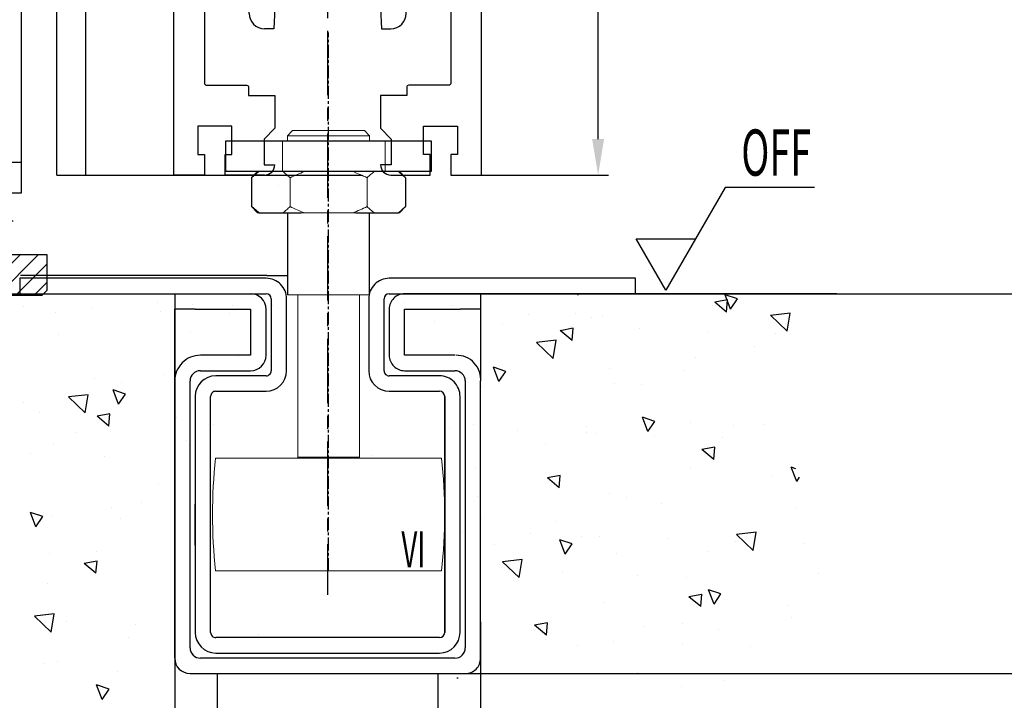
# Model space of a CAD drawing. Extents: x 0 to 1189, y 0 to 841.
# Drawn here: x 334 to 430, y 98 to 164 of the extents above; entities that cross this region are included whole.
import ezdxf
from ezdxf.enums import TextEntityAlignment as Align

# ---------------------------------------------------------------- set-up
doc = ezdxf.new("R2010")
doc.units = 0
doc.header["$MEASUREMENT"] = 0
doc.header["$PDMODE"] = 35
doc.header["$PDSIZE"] = 3
for name, pattern in [('CENTER', [2, 1.25, -0.25, 0.25, -0.25]), ('MITTE', [2, 1.25, -0.25, 0.25, -0.25]), ('PHANTOM', [29.5, 9.5, -1.5, 3, -1.5, 3, -1.5, 9.5])]:
    doc.linetypes.add(name, pattern=pattern)
doc.layers.get('0').update_dxf_attribs({"linetype": 'CONTINUOUS'})
doc.layers.get('DEFPOINTS').update_dxf_attribs({"linetype": 'CONTINUOUS'})
for name, color, linetype in [('02_BEMASSUNG', 4, 'CONTINUOUS'), ('03_MITTELLINIE', 1, 'MITTE'), ('05_SCHRAFFUR', 1, 'CONTINUOUS'), ('06_BESCHRIFTUNG', 2, 'CONTINUOUS'), ('07_BESCHRIFTUNG', 2, 'CONTINUOUS'), ('09_BAU', 7, 'CONTINUOUS'), ('325408_Horizontalprofil', 3, 'CONTINUOUS'), ('325411_Seitendichtung', 8, 'CONTINUOUS'), ('327430_', 5, 'CONTINUOUS')]:
    doc.layers.add(name, color=color, linetype=linetype)
doc.styles.get("Standard").update_dxf_attribs({"font": 'monotxt.shx'})
doc.dimstyles.new('DORMA', dxfattribs={"dimtxt": 4, "dimasz": 3.5, "dimexe": 1, "dimexo": 1, "dimgap": 1.5, "dimtad": 1, "dimzin": 9, "dimdsep": 46, "dimtxsty": 'Standard', "dimcen": 0.1, "dimclrd": 256, "dimclre": 256, "dimclrt": 256, "dimadec": 0, "dimazin": 0, "dimtp": 0.1, "dimtm": 0.1, "dimtfac": 1, "dimtofl": 0, "dimtmove": 0, "dimatfit": 3, "dimfxl": 0, "dimtolj": 1, "dimtzin": 0, "dimarcsym": 0})

# ---------------------------------------------------------------- blocks, each defined once
blk = doc.blocks.new('*D87')
at = {"layer": '02_BEMASSUNG', "lineweight": -2, "transparency": 16777216}
for p, q in [((378.9089223702135, 105.3548395274266), (378.9089223702135, 55.74185315528075)), ((349.1089136853072, 102.5122994043799), (349.1089136853072, 55.74185315528075)), ((352.6089136853072, 56.74185315528075), (375.4089223702135, 56.74185315528075))]:
    blk.add_line(p, q, dxfattribs=at)
at = {"layer": '02_BEMASSUNG', "transparency": 16777216}
for points in [[(352.6089136853072, 57.32518648861409), (352.6089136853072, 56.15851982194742), (349.1089136853072, 56.74185315528075)], [(375.4089223702135, 57.32518648861409), (375.4089223702135, 56.15851982194742), (378.9089223702135, 56.74185315528075)]]:
    blk.add_solid(points, dxfattribs=at)
at = {"layer": 'DEFPOINTS', "color": 0, "transparency": 16777216}
for p in [(378.9089223702135, 106.3548395274266), (349.1089136853072, 103.5122994043799), (378.9089223702135, 56.74185315528075)]:
    blk.add_point(p, dxfattribs=at)
at = {"layer": '02_BEMASSUNG', "transparency": 16777216, "insert": (369.3570474667599, 60.24185315528075), "char_height": 4, "attachment_point": 5}
blk.add_mtext('\\A1;30', dxfattribs=at)
blk = doc.blocks.new('*D88')
at = {"layer": '02_BEMASSUNG', "lineweight": -2, "transparency": 16777216}
for p, q in [((380.3487776969932, 137.3164661504039), (439.1046734495517, 137.3164661504039)), ((438.1046734495517, 133.8164661504039), (438.1046734495517, 103.8165252782115)), ((377.1781678341672, 100.3165252782115), (439.1046734495517, 100.3165252782115))]:
    blk.add_line(p, q, dxfattribs=at)
at = {"layer": '02_BEMASSUNG', "transparency": 16777216}
for points in [[(437.5213401162184, 133.8164661504039), (438.6880067828851, 133.8164661504039), (438.1046734495517, 137.3164661504039)], [(437.5213401162184, 103.8165252782115), (438.688006782885, 103.8165252782115), (438.1046734495517, 100.3165252782115)]]:
    blk.add_solid(points, dxfattribs=at)
at = {"layer": 'DEFPOINTS', "color": 0, "transparency": 16777216}
for p in [(379.3487776969932, 137.3164661504039), (376.1781678341672, 100.3165252782115), (438.1046734495517, 100.3165252782115)]:
    blk.add_point(p, dxfattribs=at)
at = {"layer": '02_BEMASSUNG', "transparency": 16777216, "insert": (434.6046734495517, 118.6930549826645), "char_height": 4, "attachment_point": 5, "rotation": 90}
blk.add_mtext('\\A1;37', dxfattribs=at)
blk = doc.blocks.new('325408_Horizontalprofil')
at = {"layer": '325408_Horizontalprofil'}
for p, q in [((6.145750000000021, 30), (7.768050000000017, 30)), ((7.768050000000017, 30), (8.400000000000034, 28.90542000000005)), ((10.60001, 28.90542000000005), (11.23196000000002, 30)), ((11.23196000000002, 30), (12.85425000000004, 30)), ((18.76803000000007, 30), (17.14574000000005, 30)), ((19.39998000000008, 28.90542000000005), (18.76803000000007, 30)), ((22.23194000000007, 30), (21.59999000000005, 28.90542000000005)), ((23.85424000000006, 30), (22.23194000000007, 30)), ((16.02784000000008, 27.50002000000001), (13.97215, 27.50002000000001)), ((8.500250000000051, 25.04045000000002), (8.50022000000007, 24.90000000000003)), ((10.49977000000007, 24.90000000000003), (10.49977000000007, 25.04037999999997)), ((19.50022000000001, 24.90000000000003), (19.50022000000001, 25.04037999999997)), ((21.49974000000003, 25.04045000000002), (21.49977000000001, 24.90000000000003)), ((8.800220000000024, 24.60000000000002), (10.19978000000003, 24.60000000000002)), ((21.19977000000006, 24.60000000000002), (19.80021000000005, 24.60000000000002)), ((7.150010000000009, 20.94999999999999), (5.979280000000017, 20.94999999999999)), ((7.350000000000023, 20.33852000000002), (7.350000000000023, 20.74999000000003)), ((7.350000000000023, 15.75), (7.350000000000023, 20.33852000000002)), ((11.14658000000003, 20.19657000000001), (9.850009999999997, 18.90000000000003)), ((18.85341000000005, 20.19657000000001), (20.14998000000008, 18.90000000000003)), ((22.64999000000006, 20.33852000000002), (22.64999000000006, 20.74999000000003)), ((22.64999000000006, 15.75), (22.64999000000006, 20.33852000000002)), ((22.84998000000007, 20.94999999999999), (24.02071000000007, 20.94999999999999)), ((9.850009999999997, 18.90000000000003), (9.850009999999997, 16.24999000000003)), ((20.14998000000008, 18.90000000000003), (20.14998000000008, 16.24999000000003)), ((9.850009999999997, 16.24999000000003), (9.745190000000036, 14.25)), ((20.14998000000008, 16.24999000000003), (20.25480000000005, 14.25)), ((9.745190000000036, 14.25), (8.850000000000023, 14.25)), ((20.25480000000005, 14.25), (21.14999000000006, 14.25))]:
    blk.add_line(p, q, dxfattribs=at)
for points in [[(8.850070000000017, 0), (5, 0), (5, 1.999990000000025), (5.650000000000034, 1.999990000000025), (5.650000000000034, 4.75), (2.350000000000023, 4.75), (2.350000000000023, 1.999990000000025), (3, 1.999990000000025), (3, 0), (0, 0), (0, 46.99999000000003), (1.999990000000082, 46.99999000000003), (1.999990000000082, 45.99999000000003), (1, 45.99999000000003), (1, 44), (1.999990000000082, 44), (1.999990000000082, 30.99999000000003, 0.414213562373095), (2.999990000000082, 30), (3.5, 30), (3.5, 29.19999000000001, 0.414213562373095), (4, 28.69999000000001), (5.333399999999983, 28.69999000000001)], [(21.14992000000007, 0), (24.99999000000008, 0), (24.99999000000008, 1.999990000000025), (24.34999000000005, 1.999990000000025), (24.34999000000005, 4.75), (27.64999000000006, 4.75), (27.64999000000006, 1.999990000000025), (26.99999000000008, 1.999990000000025), (26.99999000000008, 0), (29.99999000000008, 0), (29.99999000000008, 46.99999000000003), (28, 46.99999000000003), (28, 45.99999000000003), (28.99999000000008, 45.99999000000003), (28.99999000000008, 44), (28, 44), (28, 30.99999000000003, -0.414213562373095), (27, 30), (26.49999000000008, 30), (26.49999000000008, 29.19999000000001, -0.414213562373095), (25.99999000000008, 28.69999000000001), (24.6665900000001, 28.69999000000001)], [(3, 23.14660000000003), (3, 8.950000000000003, 0.414213562373095), (3.200000000000045, 8.75), (7.100000000000009, 8.75, -0.414213562373095), (7.300000000000011, 8.54998999999998), (7.300000000000011, 7.749990000000025), (9.850009999999997, 7.749990000000025), (9.850009999999997, 4.54998999999998), (8.799990000000037, 3.5), (8.799990000000037, 1), (9.850009999999997, 1)], [(26.99999000000008, 23.14660000000003), (26.99999000000008, 8.950000000000003, -0.414213562373095), (26.79999000000004, 8.75), (22.89999000000007, 8.75, 0.414213562373095), (22.69999000000007, 8.54998999999998), (22.69999000000007, 7.749990000000025), (20.14998000000008, 7.749990000000025), (20.14998000000008, 4.54998999999998), (21.20000000000005, 3.5), (21.20000000000005, 1), (20.14998000000008, 1)]]:
    blk.add_lwpolyline(points, format="xyb", dxfattribs=at)
for centre, radius, start, end in [((9.5, 27.00015999999999), 4.5, 138.192534000001, 157.8061919999997), ((9.5, 27.00015999999999), 4.5, 6.377459999998523, 41.80746999999943), ((20.49999000000008, 27.00015999999999), 4.5, 138.1925300000006, 173.6225400000015), ((20.49999000000008, 27.00015999999999), 4.5, 22.19380800000033, 41.80746599999899), ((9.5, 27.00015999999999), 2.2, 120.0000000000005, 180), ((9.500130000000013, 26.99992000000003), 2.200151, 297.0281200000002, 60.00605999999848), ((20.49986000000007, 26.99992000000003), 2.200151, 119.9939400000015, 242.9718799999998), ((20.49999000000008, 27.00015999999999), 2.2, 0, 59.99999999999952), ((9.5, 27.00015999999999), 2.2, 180, 242.9715599999986), ((20.49999000000008, 27.00015999999999), 2.2, 297.0284400000014, 0), ((8.800220000000024, 24.89999), 0.29999713, 180, 270), ((10.19977000000006, 24.90000000000003), 0.3, 270.002409999999, 4.999999852538378e-05), ((19.80022000000002, 24.90000000000003), 0.3, 179.9999500000015, 269.997590000001), ((21.19977000000006, 24.89999), 0.29999713, 270, 0), ((3.300000000000011, 23.14659), 0.3, 31.86275000000004, 180), ((9.5, 27.00015999999999), 7, 211.86275, 239.8039599999985), ((20.49999000000008, 27.00015999999999), 7, 300.1960400000015, 328.1372499999999), ((26.69999000000007, 23.14659), 0.3, 0, 148.13725), ((9.5, 27.00015999999999), 7, 283.6049399999987, 318.887909999998), ((14.99999000000008, 22.20016000000004), 0.3, 41.11209000000195, 138.887909999998), ((20.49999000000008, 27.00015999999999), 7, 221.112090000002, 256.3950600000013), ((7.150000000000034, 20.75), 0.2, 7.016477563892661e-15, 90), ((22.84999000000005, 20.75), 0.2, 90, 180), ((8.850000000000023, 15.75), 1.5, 180, 270), ((21.14999000000006, 15.75), 1.5, 270, 0), ((8.850000000000023, 1), 1, 270.00341, 7.016477563892661e-15), ((21.14999000000006, 1), 1, 180, 269.99659)]:
    blk.add_arc(centre, radius, start, end, dxfattribs=at)
blk = doc.blocks.new('327430_2_')
at = {"layer": '05_SCHRAFFUR', "linetype": 'Continuous'}
h = blk.add_hatch(dxfattribs=at)
h.set_pattern_fill('ANSI31', color=256, scale=10, angle=90, style=0)
h.set_pattern_definition([(135, (-155.1329999999999, -134.166), (-0.8838834764831844, -0.8838834764831842), [])])
edge = h.paths.add_edge_path(flags=16)
edge.add_arc((-7.496709999999977, -40.712429), 2, 0, 360)
edge = h.paths.add_edge_path()
edge.add_line((-11.70941708115714, -38.0219), (-3.284002918842816, -38.0219))
edge.add_arc((-7.496709999999977, -40.712429), 4.998584524790262, -212.56514403064932, 32.56514403064949, ccw=False)
h = blk.add_hatch(dxfattribs=at)
h.set_pattern_fill('ANSI31', color=256, scale=7, style=0)
h.set_pattern_definition([(45, (-155.1329999999999, -134.166), (-0.618718433538229, 0.6187184335382291), [])])
edge = h.paths.add_edge_path()
edge.add_arc((-7.496709999999977, -40.712429), 2, 0, 360)
h = blk.add_hatch(dxfattribs=at)
h.set_pattern_fill('ANSI31', color=256, scale=10, style=0)
h.set_pattern_definition([(45, (-21.239, -48.00870000000002), (-0.8838834764831842, 0.8838834764831844), [])])
h.paths.add_polyline_path([(-21.239, -48.00870000000002), (-21.239, -47.50870000000001), (-13.73299999999997, -44.00870000000002), (-11.49899999999999, -44.00870000000002), (-9.499999999999973, -46.00870000000002), (-5.499999999999972, -46.00870000000002), (-3.50999999999999, -44.00870000000002), (2.500000000000028, -44.00870000000002), (2.500000000000028, -47.50870000000001), (2.000000000000028, -48.00870000000002)])
at = {"layer": '03_MITTELLINIE', "ltscale": 2}
for p, q in [((1.272793572698731, -15.39999999999999), (-16.10047236521103, -15.39999999999999)), ((-7.5, -48.0217), (-7.5, -21.12099999999999)), ((-14.20144097490114, -40.712429), (-0.7919790250988115, -40.712429))]:
    blk.add_line(p, q, dxfattribs=at)
at = {"layer": '327430_', "color": 5}
blk.add_line((-15, -35.0219), (0, -35.0219), dxfattribs=at)
at = {"layer": '327430_'}
blk.add_line((-15, -35.0219), (0, -35.0219), dxfattribs=at)
for points in [[(-15, 0), (0, 0), (0, -35.0219), (0, -38.0219), (-15, -38.0219), (-15, -35.0219)], [(-21.239, -48.00870000000002), (-21.239, -47.50870000000001), (-13.73299999999997, -44.00870000000002), (-11.49899999999999, -44.00870000000002), (-9.499999999999973, -46.00870000000002), (-5.499999999999972, -46.00870000000002), (-3.50999999999999, -44.00870000000002), (2.500000000000028, -44.00870000000002), (2.500000000000028, -47.50870000000001), (2.000000000000028, -48.00870000000002)]]:
    blk.add_lwpolyline(points, close=True, dxfattribs=at)
at = {"layer": '327430_', "color": 5}
blk.add_circle((-7.496709999999977, -40.712429), 2, dxfattribs=at)
at = {"layer": '327430_'}
blk.add_arc((-7.496709999999977, -40.712429), 4.998584524790262, 147.4348559693507, 32.56514403064929, dxfattribs=at)
blk = doc.blocks.new('*D89')
at = {"layer": '02_BEMASSUNG', "transparency": 16777216}
for p, q in [((379.0103876359558, 195.8848083201553), (391.3529471860916, 195.8848083201553)), ((378.5103826359559, 148.8848183201553), (391.3529471860916, 148.8848183201553))]:
    blk.add_line(p, q, dxfattribs=at)
at = {"layer": '02_BEMASSUNG', "lineweight": -2, "transparency": 16777216}
blk.add_line((390.3529471860916, 152.3848183201553), (390.3529471860916, 192.3848083201553), dxfattribs=at)
at = {"layer": '02_BEMASSUNG', "transparency": 16777216}
for points in [[(389.7696138527583, 192.3848083201553), (390.9362805194249, 192.3848083201553), (390.3529471860916, 195.8848083201553)], [(389.7696138527583, 152.3848183201553), (390.9362805194249, 152.3848183201553), (390.3529471860916, 148.8848183201553)]]:
    blk.add_solid(points, dxfattribs=at)
at = {"layer": 'DEFPOINTS', "color": 0, "transparency": 16777216}
for p in [(378.0103876359558, 195.8848083201553), (390.3529471860916, 195.8848083201553), (377.5103826359559, 148.8848183201553)]:
    blk.add_point(p, dxfattribs=at)
at = {"layer": '02_BEMASSUNG', "transparency": 16777216, "insert": (386.8529471860916, 176.2928278521263), "char_height": 4, "attachment_point": 5, "rotation": 90}
blk.add_mtext('\\A1;47', dxfattribs=at)

msp = doc.modelspace()

# ---------------------------------------------------------------- linework, layer by layer
at = {"color": 2, "linetype": 'Continuous', "lineweight": 15}
for p, q in [((360.598078989654, 153.2139385988089), (360.098078989654, 152.7139385988089)), ((360.098078989654, 152.7139385988089), (360.098078989654, 152.2139385988089)), ((360.098078989654, 152.7139385988089), (366.0980789896539, 152.7139385988089)), ((360.598078989654, 153.2139385988089), (365.8480789896539, 153.2139385988089)), ((365.8480789896539, 153.2139385988089), (367.5980789896539, 153.2139385988089)), ((366.0980789896539, 152.7139385988089), (368.0980789896539, 152.7139385988089)), ((368.0980789896539, 152.7139385988089), (367.5980789896539, 153.2139385988089)), ((368.0980789896539, 152.2139385988089), (368.0980789896539, 152.7139385988089)), ((361.0980789896539, 137.2139385988089), (361.0980789896539, 121.413938598809)), ((367.0980789896539, 121.413938598809), (367.0980789896539, 137.2139385988089))]:
    msp.add_line(p, q, dxfattribs=at)
at = {"color": 5, "linetype": 'Continuous', "lineweight": 30}
for p, q in [((354.0980786927057, 149.2139385988089), (354.0980786927057, 152.2139297773085)), ((354.0980786927057, 152.2139297773085), (366.1167853422057, 152.2139297773085)), ((366.1167853422057, 152.2139297773085), (374.0980782457054, 152.2139297773085)), ((374.0980782457054, 152.2139297773085), (374.0980782457054, 149.2139385988089)), ((362.0793715962054, 149.2139385988089), (354.0980786927057, 149.2139385988089)), ((357.1847927667056, 149.2139385988089), (356.5925237632055, 148.6216621448089)), ((357.2916806587057, 149.2139385988089), (356.5925237632055, 148.6216621448089)), ((361.4270602262056, 149.2139385988089), (358.1720617512055, 149.2139385988089)), ((374.0980782457054, 149.2139385988089), (362.0793715962054, 149.2139385988089)), ((370.0240933247055, 149.2139385988089), (366.7690948492057, 149.2139385988089)), ((370.9044762797057, 149.2139385988089), (371.6036313127056, 148.6216621448089)), ((371.6036313127056, 148.6216621448089), (371.0113623092057, 149.2139385988089)), ((356.5925237632055, 148.6216621448089), (356.5925237632055, 145.8062069463087)), ((371.6036313127056, 148.6216621448089), (371.6036313127056, 145.8062069463087)), ((356.5925237632055, 145.8062069463087), (357.1847927667056, 145.2139304923089)), ((357.2916806587057, 145.2139304923089), (356.5925237632055, 145.8062069463087)), ((371.6036313127056, 145.8062069463087), (370.9044762797057, 145.2139304923089)), ((371.0113623092057, 145.2139304923089), (371.6036313127056, 145.8062069463087)), ((357.2916806587057, 145.2139304923089), (357.1847927667056, 145.2139304923089)), ((357.2916806587057, 145.2139304923089), (358.1720617512055, 145.2139304923089)), ((358.1720617512055, 145.2139304923089), (361.4270602262056, 145.2139304923089)), ((360.0980778137057, 145.2139304923089), (360.0980778137057, 137.2139440823089)), ((366.7690948492057, 145.2139304923089), (370.0240933247055, 145.2139304923089)), ((368.0980772622056, 137.2139440823089), (368.0980772622056, 145.2139304923089)), ((370.0240933247055, 145.2139304923089), (370.9044762797057, 145.2139304923089)), ((371.0113623092057, 145.2139304923089), (370.9044762797057, 145.2139304923089)), ((358.0980774857057, 139.1138868378086), (334.0980779757056, 139.1138868378086)), ((358.0980774857057, 139.1138868378086), (360.0980778137057, 139.1138868378086)), ((334.0090739963766, 138.8236685294905), (334.0090702710863, 137.3236580390731)), ((358.0090742049929, 138.8236685294905), (334.0090739963766, 138.8236685294905)), ((394.0090745179173, 138.823549320201), (370.009074309301, 138.823549320201)), ((394.009070792627, 137.3235388297835), (394.0090745179173, 138.823549320201)), ((334.0090702710863, 137.3236580390731), (358.0090704797026, 137.3236580390731)), ((370.0090705840107, 137.3236580390731), (394.009070792627, 137.3235388297835)), ((358.5090016437885, 136.8235750694075), (358.508983017337, 129.8236055869857)), ((358.5090016437885, 136.8235750694075), (358.5090691646751, 136.8235750694075)), ((358.5090691646751, 136.8235750694075), (358.5090500725623, 129.8236055869857)), ((360.0090503184315, 129.8236055869857), (360.009068944883, 136.8235750694075)), ((368.0090022696372, 136.8235750694075), (368.0089827118632, 129.8236055869857)), ((368.0090693248626, 136.8235750694075), (368.0090497670885, 129.8236055869857)), ((369.5090500129577, 129.8236055869857), (369.5090686394092, 136.8235750694075)), ((358.508983017337, 129.8236055869857), (358.5090500725623, 129.8236055869857)), ((368.0089827118632, 129.8236055869857), (368.0090497670885, 129.8236055869857)), ((353.1089816549052, 129.3236418266097), (353.1090488265459, 129.3236418266097)), ((358.0090490592834, 129.3236418266097), (353.1090488265459, 129.3236418266097)), ((374.909049221706, 129.3236418266097), (370.0090482322689, 129.3236418266097)), ((353.1090448102173, 127.8236313361922), (358.0090448683318, 127.8236313361922)), ((370.0090445069786, 127.8236313361922), (374.9090454964157, 127.8236313361922)), ((351.1089762630131, 127.3236675758162), (351.1089143300619, 104.3236656684676)), ((351.1090435510691, 127.3236675758162), (351.1089816181179, 104.3236656684676)), ((352.6089815147411, 104.3236656684676), (352.6090434476923, 127.3236675758162)), ((375.408975729179, 127.3235483665267), (375.4089142618891, 104.323546459178)), ((375.4089477895018, 116.8235941428939), (375.408975729179, 127.3235483665267)), ((375.408975729179, 127.3235483665267), (375.4090427844044, 127.3235483665267)), ((375.4090427844044, 127.3235483665267), (375.4089813171145, 104.323546459178)), ((376.9089806316611, 104.323546459178), (376.9090439615961, 127.3235483665267)), ((351.1089452965375, 115.8236666221419), (351.1089478576746, 116.8235941428939)), ((351.1089399414327, 113.8236923713484), (351.1089452965375, 115.8236666221419)), ((351.108937147465, 112.8236456413069), (351.1089399414327, 113.8236923713484)), ((375.4089142618891, 104.323546459178), (375.4089366136309, 112.8236456413069)), ((374.9089803038355, 103.8235826988021), (353.1089801997136, 103.8237019080916)), ((375.4089142618891, 104.323546459178), (375.4089813171145, 104.323546459178)), ((353.1089761251774, 102.3236914176741), (374.9089765785452, 102.3235722083846))]:
    msp.add_line(p, q, dxfattribs=at)
at = {"color": 7, "linetype": 'Continuous', "lineweight": 15}
for p, q in [((359.5980789896539, 152.2139385988089), (369.5980789896539, 152.2139385988089)), ((370.9044773206003, 149.21393859881), (357.2916806587057, 149.2139385988089)), ((356.5925254901877, 148.6216702871915), (356.5925254901877, 145.8062069104265)), ((371.6036324891179, 148.6216702871928), (371.6036324891178, 145.8062069104257)), ((356.5925254901877, 145.8062069104265), (357.1847938018052, 145.213938598809)), ((371.0113641775014, 145.2139385988091), (371.6036324891178, 145.8062069104257)), ((357.2916806587059, 145.2139385988091), (357.1847938018051, 145.2139385988091)), ((357.2916806587059, 145.2139385988091), (359.6461470714024, 145.2139385988092)), ((361.7436125769564, 145.2139385988092), (359.6461470714024, 145.2139385988092)), ((360.098078989654, 145.2139385988091), (360.098078989654, 137.2139385988089)), ((368.5500109079035, 145.2139385988091), (366.4525454023498, 145.2139385988091)), ((368.0980789896539, 137.2139385988089), (368.0980789896539, 145.213938598809)), ((368.5500109079035, 145.2139385988091), (370.9044773206006, 145.2139385988089)), ((371.0113641775012, 145.2139385988089), (370.9044773206006, 145.2139385988089))]:
    msp.add_line(p, q, dxfattribs=at)
at = {"color": 8, "linetype": 'PHANTOM', "lineweight": 0}
for p, q in [((359.5980789896539, 152.2139385988089), (359.5980789896539, 149.2139385988089)), ((369.5980789896539, 149.2139385988089), (369.5980789896539, 152.2139385988089)), ((361.0980789896539, 121.413938598809), (365.5980789896539, 121.413938598809)), ((365.5980789896539, 121.413938598809), (367.0980789896539, 121.413938598809))]:
    msp.add_line(p, q, dxfattribs=at)
at = {"color": 7, "linetype": 'Continuous', "lineweight": 30}
for p, q in [((359.2090204781111, 147.8742762107649), (359.2090502804335, 147.8742762107649)), ((370.0090072540756, 138.823549320201), (370.009074309301, 138.823549320201)), ((378.9090051738735, 137.3235388297835), (378.9090014485832, 135.823528339366)), ((349.1089803589698, 128.8236780662337), (349.1089989854213, 135.8236475486556)), ((356.5090008503016, 135.8236475486556), (356.5089887431081, 131.3236160774031)), ((370.0090016661402, 135.8236475486556), (370.0089886276241, 131.3236160774031)), ((349.108982221615, 128.8236780662337), (349.1089091127928, 101.8236084480086)), ((377.4089797822949, 128.8235588569441), (377.408944392037, 115.8235474128523))]:
    msp.add_line(p, q, dxfattribs=at)
at = {"color": 5, "linetype": 'Continuous', "lineweight": 15}
for p, q in [((360.3453022399204, 148.6216702871919), (360.3453022399204, 145.8062069104265)), ((367.8508557393858, 148.6216702871922), (367.8508557393857, 145.8062069104264)), ((361.7436125769564, 145.2139385988092), (366.4525454023498, 145.2139385988091)), ((360.098078989654, 137.2139385988089), (366.0980789896539, 137.2139385988089)), ((366.0980789896539, 137.2139385988089), (368.0980789896539, 137.2139385988089))]:
    msp.add_line(p, q, dxfattribs=at)
at = {"color": 1, "linetype": 'Continuous', "lineweight": 30}
for p, q in [((349.1090008480664, 137.3236580390731), (349.1089817561722, 128.8236395472168)), ((378.9089995859381, 135.823528339366), (378.9089809594866, 128.8235588569441))]:
    msp.add_line(p, q, dxfattribs=at)
at = {"color": 8, "linetype": 'Continuous', "lineweight": 0}
for p, q in [((349.1090008480664, 135.8236475486556), (349.1090045733567, 137.3236580390731)), ((368.0090022696372, 136.8235750694075), (368.0090693248626, 136.8235750694075)), ((351.1089762630131, 127.3236675758162), (351.1090435510691, 127.3236675758162)), ((351.1089143300619, 104.3236656684676), (351.1089816181179, 104.3236656684676))]:
    msp.add_line(p, q, dxfattribs=at)
at = {"color": 4, "linetype": 'Continuous', "lineweight": 0}
msp.add_line((349.1090008480664, 135.8236475486556), (349.1090045733567, 137.3236580390731), dxfattribs=at)
msp.add_line((413.6028172348983, 137.3164661504039), (371.3634259822107, 137.3164661504039))
at = {"color": 4, "linetype": 'Continuous', "lineweight": 30}
for p, q in [((378.9090051738735, 137.3235388297835), (378.9090014485832, 135.823528339366)), ((351.1090009430613, 135.8236475486556), (349.1090008480664, 135.8236475486556)), ((351.1090009430613, 135.8236475486556), (356.5090008503016, 135.8236475486556)), ((356.5089992204871, 135.8236475486556), (356.5089871132936, 131.3236160774031)), ((358.0089889889773, 131.3236160774031), (358.0090010961708, 135.8236475486556)), ((370.008999803495, 135.8236475486556), (370.008986764979, 131.3236160774031)), ((371.5089879421707, 131.3236160774031), (371.5090009806868, 135.8236475486556)), ((371.5090009806868, 135.8236475486556), (376.9090011207577, 135.823528339366)), ((378.9090014485832, 135.823528339366), (376.9090011207577, 135.823528339366)), ((356.5089887431081, 131.3236160774031), (351.6089886849936, 131.3236160774031)), ((376.4089889316078, 131.3236160774031), (371.5089879421707, 131.3236160774031)), ((351.6089847268727, 129.8236055869857), (356.5089847849872, 129.8236055869857)), ((371.5089842168804, 129.8236055869857), (376.4089852063175, 129.8236055869857)), ((349.1089091130114, 101.8236891382812), (349.1089817561722, 128.8236395472168)), ((350.6089121526297, 102.8236551780501), (350.6089820018228, 128.8236780662337)), ((377.40898164494, 128.8235588569441), (377.4089127270695, 102.8235359687606)), ((378.9089101789709, 101.8236084480086), (378.9089828221317, 128.8235588569441)), ((376.4089088378664, 101.8236084480086), (351.6089092897441, 101.8236084480086)), ((350.6089054005411, 100.3235979575911), (377.4089052764889, 100.3235979575911)), ((353.2589022376765, 100.3235979575911), (353.2588914692592, 96.3236494560042)), ((374.7588920830008, 96.32353024671465), (374.7589013962265, 100.3235979575911))]:
    msp.add_line(p, q, dxfattribs=at)
at = {"color": 0, "linetype": 'CENTER'}
msp.add_line((378.9090051738735, 137.3235388297835), (394.009070792627, 137.3235388297835), dxfattribs=at)
at = {"color": 1, "linetype": 'Continuous'}
for p, q in [((388.3486337451454, 137.2363968391219), (388.4486354379173, 137.2363968391219)), ((376.6084409741875, 99.89682870099932), (376.7084408043143, 99.89682870099932))]:
    msp.add_line(p, q, dxfattribs=at)
at = {"color": 1, "linetype": 'Continuous', "lineweight": 15}
for p, q in [((375.0980789896539, 121.3139385988089), (353.0980789896539, 121.3139385988089)), ((375.0980789896539, 110.3139385988089), (353.0980789896539, 110.3139385988089))]:
    msp.add_line(p, q, dxfattribs=at)
at = {"color": 7, "linetype": 'Continuous', "lineweight": 15, "flags": 128}
for points in [[(361.0980789896539, 121.413938598809), (361.0884716298555, 121.3163934378009), (361.0879769382105, 121.3139385988089)], [(367.1081810410973, 121.3139385988089), (367.1076863494523, 121.3163934378009), (367.0980789896539, 121.413938598809)]]:
    msp.add_lwpolyline(points, dxfattribs=at)
at = {"color": 5, "linetype": 'Continuous', "lineweight": 30}
for centre, radius, start, end in [((358.009062259772, 136.8236618425329), 2.000006686993291, 359.9975141413832, 89.99965779576912), ((370.0088181850801, 136.8237334074274), 1.999815921711179, 89.99458307368816, 180.0045364676729), ((370.0088852403055, 136.8237334074274), 1.99981592171115, 89.99458307367513, 180.0045364676762), ((358.0088986047215, 136.8235550104913), 0.5001030394692813, 0.002298108892099148, 89.98804436534957), ((358.0089653302969, 136.8235542153141), 0.5001038348130646, 0.002389206915423899, 89.98795326732433), ((370.0091756538702, 136.8235510350718), 0.5001070150386208, 90.01203754270158, 179.9972464573321), ((358.0090795058891, 129.8235453320895), 0.4999035150793176, 269.9887715855016, 0.006906035161168937), ((358.0090301203375, 129.8236515347596), 2.000020198621859, 270.0004224946491, 359.998683706528), ((358.0091473558036, 129.823544537432), 0.4999027204863696, 269.9887338564859, 0.006997124906078121), ((370.0089909857386, 129.8236396103111), 2.000008274164776, 180.000974692446, 269.999612281489), ((370.009058040964, 129.8236396103111), 2.000008274164833, 180.0009746924428, 269.999612281489), ((370.0089503451825, 129.8235421532753), 0.4999003362494351, 179.9927295830218, 270.011219270225), ((353.1089964611078, 127.3236216280418), 2.000020198622687, 90.00042416217578, 179.998683706515), ((353.1090637491654, 127.3236216280412), 2.000020198624103, 90.0004274972421, 179.9986837065019), ((374.9090356866427, 127.323633549888), 2.000008276767545, 359.9975596865551, 89.99961225060063), ((353.1089467604679, 127.3237280293768), 0.4999033164310116, 89.98876215326722, 180.0069288075795), ((374.9088734849236, 127.3235291025792), 0.5001022446266007, 0.002207034464933644, 89.98797535658139), ((374.9089405401489, 127.3235291025792), 0.5001022446266007, 0.002207034464933644, 89.98797535658139), ((353.1089214115068, 104.3236984993492), 2.000007081714301, 180.0009405321496, 269.9996414391956), ((353.1089886995633, 104.3236984993495), 2.000007081714841, 180.0009405321562, 269.9996397716559), ((353.1088816484889, 104.3236020361751), 0.4999001377978345, 179.9927068197586, 270.0112953945118), ((374.9088088238759, 104.3236881459839), 0.5001054580839925, 270.0119636698362, 359.9837673115523), ((374.9089628184215, 104.3235900220511), 2.000017813713964, 270.0003941950022, 359.9987520267267), ((374.9088758791015, 104.3236881459839), 0.5001054580839925, 270.0119636698362, 359.9837673115523)]:
    msp.add_arc(centre, radius, start, end, dxfattribs=at)
at = {"color": 4, "linetype": 'Continuous', "lineweight": 30}
for centre, radius, start, end in [((356.5088935294978, 135.8235504734037), 1.500107569814028, 0.003707735594686094, 89.9957408701335), ((371.5089140727284, 135.8236264257848), 1.499912406736914, 89.99653786274033, 179.9991931186525), ((351.6089051226752, 128.8236931776937), 2.499922901105936, 89.99808483366654, 180.0003463398338), ((356.5088718821719, 131.3237226933311), 1.500117110594069, 270.0043122332039, 359.995927889459), ((371.5088914980909, 131.3235084584475), 1.499902874327619, 179.9958889925042, 270.003541826222), ((376.5717646035876, 128.9747601290038), 2.349691407710953, 354.0936725199063, 91.52794505343395), ((351.6089921030946, 128.8235954823311), 1.000010104681743, 90.00042262211069, 179.995268338737), ((376.4089775074517, 128.82360144862), 1.00000413839524, 359.9975596868287, 89.99955888931783), ((351.6089154951876, 102.8236117914884), 1.000003343499015, 179.9975141414354, 269.9996444554647), ((376.4089022283165, 102.8236189501829), 1.000010502196077, 270.0003786953419, 359.9952455646512), ((350.6090162818884, 101.823705125704), 1.500107172210846, 180.0036925521229, 269.9957649470949), ((377.4089945908513, 101.823513546054), 1.499915591122009, 269.9965882506669, 0.00362519164753767)]:
    msp.add_arc(centre, radius, start, end, dxfattribs=at)
at = {"color": 1, "linetype": 'Continuous', "lineweight": 15}
for centre, radius, start, end in [((402.7946583488009, 115.8139385988089), 50.00000000000002, 173.6846844306418, 186.3153155693582), ((325.4014996305069, 115.813938598809), 50.00000000000001, 353.6846844306418, 6.315315569358152)]:
    msp.add_arc(centre, radius, start, end, dxfattribs=at)
at = {"color": 7, "linetype": 'Continuous', "lineweight": 15}
for points, knots in [([(357.2916806587057, 149.2139385988089), (357.1729435664125, 149.1272592025088), (356.934886795681, 148.9534751155513), (356.70683196163, 148.732452196621), (356.5925254901877, 148.6216702871915)], [0, 0, 0, 0, 0.4987763714024987, 1, 1, 1, 1]), ([(370.9044773206003, 149.21393859881), (371.0232144128935, 149.1272592025098), (371.2612711836249, 148.9534751155524), (371.4893260176758, 148.7324521966221), (371.603632489118, 148.6216702871927)], [0, 0, 0, 0, 0.498776371402502, 1, 1, 1, 1]), ([(357.2916806587057, 145.2139385988092), (357.1729435664125, 145.3006179951093), (356.9348867956811, 145.4744020820668), (356.70683196163, 145.695425000997), (356.5925254901877, 145.8062069104265)], [0, 0, 0, 0, 0.4987763714025132, 1, 1, 1, 1]), ([(371.6036324891179, 145.8062069104257), (371.4898516233528, 145.6959171731832), (371.2618046415284, 145.4748673372969), (371.0237552722087, 145.3010381392575), (370.9044773206002, 145.2139385988085)], [0, 0, 0, 0, 0.4989360738510032, 1, 1, 1, 1])]:
    msp.add_open_spline(points, degree=3, knots=knots, dxfattribs=at)
at = {"color": 5, "linetype": 'Continuous', "lineweight": 15}
for points, knots in [([(359.6461470714029, 149.2139385988089), (359.764884163696, 149.1272592025088), (360.0029409344273, 148.9534751155514), (360.2309957684782, 148.7324521966213), (360.3453022399204, 148.6216702871919)], [0, 0, 0, 0, 0.4987763714025052, 1, 1, 1, 1]), ([(361.7436125769563, 149.2139385988094), (361.5061383923698, 149.1272592025092), (361.030024850907, 148.9534751155517), (360.5739151828049, 148.7324521966214), (360.3453022399204, 148.6216702871919)], [0, 0, 0, 0, 0.498776371402509, 1, 1, 1, 1]), ([(366.4525454023504, 149.2139385988094), (366.6900195869368, 149.1272592025093), (367.1661331283995, 148.9534751155518), (367.6222427965015, 148.7324521966216), (367.850855739386, 148.6216702871922)], [0, 0, 0, 0, 0.4987763714025126, 1, 1, 1, 1]), ([(368.5500109079033, 149.2139385988095), (368.4312738156102, 149.1272592025094), (368.1932170448788, 148.953475115552), (367.9651622108279, 148.7324521966216), (367.8508557393857, 148.6216702871922)], [0, 0, 0, 0, 0.4987763714025082, 1, 1, 1, 1]), ([(360.3453022399204, 145.8062069104265), (360.2315213741553, 145.695917173184), (360.0034743923309, 145.4748673372977), (359.7654250230112, 145.3010381392583), (359.6461470714026, 145.2139385988094)], [0, 0, 0, 0, 0.4989360738510213, 1, 1, 1, 1]), ([(361.7436125769561, 145.2139385988093), (361.5061383923697, 145.3006179951094), (361.030024850907, 145.4744020820668), (360.5739151828051, 145.695425000997), (360.3453022399206, 145.8062069104265)], [0, 0, 0, 0, 0.4987763714025107, 1, 1, 1, 1]), ([(367.8508557393856, 145.8062069104264), (367.6232940078555, 145.6959171731839), (367.1672000442067, 145.4748673372977), (366.6911013055674, 145.3010381392582), (366.4525454023502, 145.2139385988092)], [0, 0, 0, 0, 0.4989360738510161, 0.9999999999999999, 0.9999999999999999, 0.9999999999999999, 0.9999999999999999]), ([(368.5500109079034, 145.2139385988091), (368.4312738156103, 145.3006179951092), (368.193217044879, 145.4744020820667), (367.9651622108281, 145.695425000997), (367.8508557393858, 145.8062069104264)], [0, 0, 0, 0, 0.4987763714024995, 1, 1, 1, 1])]:
    msp.add_open_spline(points, degree=3, knots=knots, dxfattribs=at)
at = {"layer": '03_MITTELLINIE', "ltscale": 5}
msp.add_line((364.005629523785, 222.9190991252319), (364.005629523785, 107.9800640945962), dxfattribs=at)
at = {"layer": '03_MITTELLINIE'}
msp.add_line((364.0980789896539, 110.3139385988089), (364.0980789896539, 162.7645378094407), dxfattribs=at)
at = {"layer": '05_SCHRAFFUR'}
for p, q in [((403.253732183357, 135.8284130766127), (402.716180259039, 137.2287837163585)), ((403.9248383996739, 136.8228997563301), (402.7162553452979, 137.2284262402611)), ((347.4773011705613, 136.4317772788934), (347.4773011705613, 136.4317772788934)), ((350.8841631019699, 136.2754599270183), (350.8841631019699, 136.2754599270183)), ((371.5318076381591, 136.4559242745149), (371.5318076381591, 136.4559242745149)), ((376.2099893476128, 136.2164859030502), (376.2099893476128, 136.2164859030502)), ((402.867612417911, 135.5347652988405), (401.7185457532325, 136.4989467133703)), ((402.9722743786215, 136.7298451953429), (401.7186206808751, 136.4985939583278)), ((402.8676123600274, 135.5347651374258), (402.9721992513246, 136.7301987751359)), ((403.2537320347078, 135.8284130330828), (403.9247635188726, 136.8232581201489)), ((334.4256863498573, 136.1126113123295), (334.4256863498573, 136.1126113123295)), ((337.4916125549234, 135.5086874152472), (337.4916125549234, 135.5086874152472)), ((341.0835634264835, 135.8694142059837), (341.0835634264835, 135.8694142059837)), ((347.7414405031096, 135.6262170996379), (347.7414405031096, 135.6262170996379)), ((354.399317579736, 135.3830199932922), (354.399317579736, 135.3830199932922)), ((354.7063781374973, 136.1771830799883), (354.7063781374973, 136.1771830799883)), ((358.6254025730209, 136.1336615640201), (358.6254025730209, 136.1336615640201)), ((383.5991912906418, 135.3372663594147), (383.5991912906418, 135.3372663594147)), ((388.1432650462093, 135.3907393673113), (388.1432650462093, 135.3907393673113)), ((401.5358155932561, 136.1575118790823), (401.5358155932561, 136.1575118790823)), ((409.0489635677245, 135.4384098799865), (407.1495673698303, 135.2174461906581)), ((408.7730959859359, 133.6600446845733), (409.0489610093123, 135.4387797657132)), ((361.0571946563621, 135.1398228869463), (361.0571946563621, 135.1398228869463)), ((374.3729488096146, 134.6534286742546), (374.3729488096146, 134.6534286742546)), ((381.0308258862408, 134.4102315679089), (381.0308258862408, 134.4102315679089)), ((389.6824911170859, 135.0416875871783), (389.6824911170859, 135.0416875871783)), ((390.828268257578, 135.0826721605095), (390.828268257578, 135.0826721605095)), ((408.7730960318672, 133.6600446425863), (407.1495650306895, 135.2178145512104)), ((337.7882210523599, 133.3309410222925), (337.7882210523599, 133.3309410222925)), ((350.694626117498, 133.6532037327873), (350.694626117498, 133.6532037327873)), ((387.8237697421175, 132.7597386211833), (386.6747030774391, 133.7239200357131)), ((387.928429572964, 133.9548302713443), (386.6747758752176, 133.7235790343291)), ((387.688702962867, 134.167034461563), (387.688702962867, 134.167034461563)), ((387.8237696860269, 132.7597384651658), (387.9283565773242, 133.9551721028759)), ((394.3465800394931, 133.9238373552172), (394.3465800394931, 133.9238373552172)), ((401.0044571161193, 133.6806402488714), (401.0044571161193, 133.6806402488714)), ((407.6623341927457, 133.4374431425256), (407.6623341927457, 133.4374431425256)), ((385.9803437311543, 131.0084625735636), (384.3568127299766, 132.5662324821878)), ((386.2562125304842, 132.7868459963077), (384.3568163325899, 132.5658823069792)), ((385.9803436869133, 131.0084626135678), (386.2562087102897, 132.7871976947076)), ((405.6075166243108, 132.1345294037195), (405.6075166243108, 132.1345294037195)), ((355.3655354082085, 131.1703865300506), (355.3655354082085, 131.1703865300506)), ((399.8486681796551, 131.0626539240272), (399.8486681796551, 131.0626539240272)), ((380.698353464928, 128.756578668824), (380.16080154061, 130.1569493085698)), ((381.3694541945601, 129.7510830789814), (380.1608711401841, 130.1566095629125)), ((380.6983533237924, 128.7565786267221), (381.3693848079572, 129.7514237137881)), ((391.4874255282891, 130.0758756105718), (391.4874255282891, 130.0758756105718)), ((398.7165024952249, 129.8212814116665), (398.7165024952249, 129.8212814116665)), ((341.2519706217976, 129.0621604938341), (341.2519706217976, 129.0621604938341)), ((343.8850485510717, 128.6372667176654), (343.8850485510717, 128.6372667176654)), ((348.0081280757639, 129.4362465037229), (348.0081280757639, 129.4362465037229)), ((391.9178917241322, 128.5821960927943), (391.9178917241322, 128.5821960927943)), ((343.6399738413768, 126.5510508956155), (343.1024219170588, 127.9514215353613)), ((344.3110729197894, 127.5455843487733), (343.1024898654133, 127.9511108327043)), ((377.3738607418777, 127.9676495743553), (377.3738607418777, 127.9676495743553)), ((379.0114866589943, 128.2599333822996), (379.0114866589943, 128.2599333822996)), ((394.5367010423579, 128.5193186697294), (394.5367010423579, 128.5193186697294)), ((334.3609564927115, 126.7489125017812), (334.3609564927115, 126.7489125017812)), ((340.3948391297293, 125.7052984355179), (338.7713081285517, 127.263068344142)), ((340.6707104560036, 127.4837182289501), (338.7713142581092, 127.2627545396216)), ((340.3948390888685, 125.7052984715565), (340.6707041122448, 127.4840335526964)), ((343.6399737119393, 126.5510508587926), (344.3110051961042, 127.5458959458586)), ((335.9252124219479, 125.7248736587728), (335.9252124219479, 125.7248736587728)), ((342.692241714737, 124.4346585882112), (341.5431750500585, 125.398840002741)), ((342.7968951559913, 125.6297854993484), (341.5432414582448, 125.3985342623332)), ((342.5830894985742, 125.481676552427), (342.5830894985742, 125.481676552427)), ((342.6922416640261, 124.4346584483858), (342.7968285553234, 125.6300920860959)), ((349.2409665752003, 125.2384794460812), (349.2409665752003, 125.2384794460812)), ((395.2013543700502, 123.8902720342434), (394.6638024457322, 125.2906426739892)), ((395.8724512642166, 124.8847651318409), (394.6638682098405, 125.2902916157719)), ((395.2013542247291, 123.8902719882902), (395.8723857088939, 124.8851170753563)), ((399.375659765936, 124.8144848617287), (399.375659765936, 124.8144848617287)), ((339.4937122015699, 123.8449640283996), (339.4937122015699, 123.8449640283996)), ((349.1402048594448, 123.8007697449911), (349.1402048594448, 123.8007697449911)), ((352.8862627486162, 124.6117365401703), (352.8862627486162, 124.6117365401703)), ((375.8724748817053, 124.2656910206978), (375.8724748817053, 124.2656910206978)), ((378.2120889942591, 124.5527625162025), (378.2120889942591, 124.5527625162025)), ((382.5303519583315, 124.022493914352), (382.5303519583315, 124.022493914352)), ((389.1882290349577, 123.7792968080063), (389.1882290349577, 123.7792968080063)), ((389.2313936823982, 124.3652388637299), (389.2313936823982, 124.3652388637299)), ((403.5379152399023, 124.4937884922346), (403.5379152399023, 124.4937884922346)), ((406.604736732872, 124.5598906628235), (406.604736732872, 124.5598906628235)), ((350.2435286828104, 122.9767550093391), (350.2435286828104, 122.9767550093391)), ((390.145364692856, 123.7270159804636), (390.145364692856, 123.7270159804636)), ((395.8461061115838, 123.5360997016605), (395.8461061115838, 123.5360997016605)), ((402.50398318821, 123.2929025953147), (402.50398318821, 123.2929025953147)), ((337.3371236176722, 122.6544922988443), (337.3371236176722, 122.6544922988443)), ((385.2620949795253, 122.7062588255124), (385.2620949795253, 122.7062588255124)), ((401.612569718259, 121.1895616468256), (400.4635030535806, 122.1537430613554)), ((401.7172204141832, 122.3846426370639), (400.4635667164368, 122.1533914000487)), ((401.612569664461, 121.1895614849047), (401.7171565557583, 122.3849951226148)), ((335.0201137634227, 121.7421159518435), (335.0201137634227, 121.7421159518435)), ((342.2491907303588, 121.4875217529382), (342.2491907303588, 121.4875217529382)), ((368.3942121617373, 121.5625183220023), (368.3942121617373, 121.5625183220023)), ((378.3710808504389, 120.3930108334594), (378.3710808504389, 120.3930108334594)), ((399.3975707449677, 120.386205200579), (399.3975707449677, 120.386205200579)), ((409.7043552751725, 119.0239653996631), (409.1668033508545, 120.4243360394089)), ((409.6158285980496, 120.2733290643342), (409.166865279497, 120.4239736686314)), ((386.5687270424658, 118.4145349691681), (385.4196603777873, 119.3787163836979)), ((386.6733756085257, 119.6096277130653), (385.4197219107793, 119.3783764760501)), ((386.5687269904606, 118.4145348126447), (386.6733138817578, 119.6099684503548)), ((407.2638940035831, 119.5530941128858), (407.2638940035831, 119.5530941128858)), ((409.7043551256663, 119.0239653498587), (409.9836248346753, 119.4379997201232)), ((347.5570306410763, 118.7597977802747), (347.5570306410763, 118.7597977802747)), ((378.5603892243066, 117.5834846588515), (378.5603892243066, 117.5834846588515)), ((391.4667942894446, 117.9057473693462), (391.4667942894446, 117.9057473693462)), ((393.1503292171726, 117.4448680766694), (393.1503292171726, 117.4448680766694)), ((342.9083480010701, 116.4807252030004), (342.9083480010701, 116.4807252030004)), ((345.887148197718, 116.9735433308174), (345.887148197718, 116.9735433308174)), ((396.5388006890041, 116.8555952828817), (396.5388006890041, 116.8555952828817)), ((409.6174777683718, 116.4915106820095), (409.6174777683718, 116.4915106820095)), ((335.5875960280702, 114.6129098532462), (335.0500441037522, 116.013280492992)), ((336.2586857843319, 115.607449724284), (335.0501027299558, 116.012976208215)), ((335.5875959019605, 114.612909814), (336.2586273861255, 115.607754901066)), ((337.2055843795952, 115.6227432077209), (337.2055843795952, 115.6227432077209)), ((343.8634614562216, 115.3795461013751), (343.8634614562216, 115.3795461013751)), ((379.0302381211502, 115.3862142835217), (379.0302381211502, 115.3862142835217)), ((386.2593150880864, 115.1316200846164), (386.2593150880864, 115.1316200846164)), ((377.1528468393526, 114.1635605696461), (377.1528468393526, 114.1635605696461)), ((383.810723915979, 113.9203634633001), (383.810723915979, 113.9203634633001)), ((387.1489765567435, 111.9521309918744), (386.6114246324255, 113.3525016316202)), ((387.820064128759, 112.9466305073516), (386.6114810743829, 113.3521569912827)), ((388.7802962477106, 113.6887901402818), (388.7802962477106, 113.6887901402818)), ((390.4686009926052, 113.6771663569543), (390.4686009926052, 113.6771663569543)), ((397.1264780692313, 113.4339692506086), (397.1264780692313, 113.4339692506086)), ((403.7843551458575, 113.1907721442628), (403.7843551458575, 113.1907721442628)), ((405.738569948493, 114.0935918853336), (403.8391737505988, 113.8726281960052)), ((405.4627157452867, 112.3152236700736), (403.8391847441089, 113.8729935786977)), ((405.4627157054199, 112.3152237108951), (405.7385807287963, 114.093958792035)), ((380.2141886409057, 112.8890391293548), (380.2141886409057, 112.8890391293548)), ((387.1489764147505, 111.9521309434977), (387.8200078989153, 112.9469760305637)), ((405.5400148865485, 112.8300651053867), (405.5400148865485, 112.8300651053867)), ((410.4422322224837, 112.947575037917), (410.4422322224837, 112.947575037917)), ((336.8860261829847, 111.9780435753962), (336.8860261829847, 111.9780435753962)), ((341.541841191553, 111.2845829410693), (340.2881874938065, 111.0533317040542)), ((341.4371989684598, 110.0894547958647), (341.5417858597571, 111.2848884335748)), ((341.4958118482162, 112.1812406415517), (341.4958118482162, 112.1812406415517)), ((382.9458189112527, 111.4420280016548), (381.0464227133584, 111.2210643123263)), ((382.6699634063973, 109.6636416398896), (382.9458284297737, 111.4423767210295)), ((392.1474643395022, 112.0632925936159), (392.1474643395022, 112.0632925936159)), ((401.0385634548195, 112.1834773278264), (401.0385634548195, 112.1834773278264)), ((341.437199015085, 110.089454936196), (340.2881323504065, 111.0536363507259)), ((382.6699634445743, 109.6636416010506), (381.0464324433965, 111.2214115096748)), ((386.9184723587975, 110.1248235346787), (386.9184723587975, 110.1248235346787)), ((394.1475493257337, 109.8702293357735), (394.1475493257337, 109.8702293357735)), ((398.94647331028, 109.709756477131), (398.94647331028, 109.709756477131)), ((411.8528783754182, 110.0320191876257), (411.8528783754182, 110.0320191876257)), ((336.6830174523062, 109.1111084179411), (336.6830174523062, 109.1111084179411)), ((401.6519774618657, 107.0858243572938), (401.1144255375477, 108.4861949970396)), ((402.3230611984154, 108.0803125602111), (401.1144781440394, 108.4858390441422)), ((400.3575270186072, 106.8443579948104), (399.2084603539288, 107.8085394093402)), ((400.4621664497445, 108.0394400787848), (399.2085127519981, 107.8081888417697)), ((400.3575269688947, 106.8443578323835), (400.4621138601919, 108.0397914700936)), ((401.6519773156876, 107.0858243050661), (402.3230087998525, 108.0806693921322)), ((391.0156968547572, 107.2292986458979), (391.0156968547572, 107.2292986458979)), ((408.9267976924666, 106.9220865789835), (408.9267976924666, 106.9220865789835)), ((337.3603168367721, 106.1389002342972), (335.4609206388777, 105.9179365449687)), ((337.084458843149, 104.360477463005), (335.4609278419714, 105.9182473716291)), ((337.0844588083525, 104.3604774978784), (337.3603238317288, 106.1392125790182)), ((409.1663803336842, 105.8150619585613), (409.1663803336842, 105.8150619585613)), ((338.6137962373347, 105.3540085552079), (338.6137962373347, 105.3540085552079)), ((345.2716733139607, 105.1108114488621), (345.2716733139607, 105.1108114488621)), ((385.3136843428135, 104.0693313171531), (384.1646176781351, 105.0335127316829)), ((385.418321644087, 105.2644251547862), (384.1646679463406, 105.033173917771)), ((385.3136842948943, 104.0693311601235), (385.4182711861915, 105.2647647978336)), ((394.8067065964449, 104.8634327858358), (394.8067065964449, 104.8634327858358)), ((398.5409003356503, 105.1918718960338), (398.5409003356503, 105.1918718960338)), ((402.0357835633806, 104.6088385869305), (402.0357835633806, 104.6088385869305)), ((344.5712516899536, 103.8497176690981), (344.5712516899536, 103.8497176690981)), ((357.272110268958, 104.1043153936756), (357.272110268958, 104.1043153936756)), ((385.2189357737182, 103.6516288107872), (385.2189357737182, 103.6516288107872)), ((388.3291988130231, 103.0123414168335), (388.3291988130231, 103.0123414168335)), ((391.8768128503445, 103.4084317044413), (391.8768128503445, 103.4084317044413)), ((398.5346899269707, 103.1652345980955), (398.5346899269707, 103.1652345980955)), ((405.1925670035969, 102.9220374917498), (405.1925670035969, 102.9220374917498)), ((336.434928748297, 101.301594851948), (336.434928748297, 101.301594851948)), ((337.6802375608675, 101.5364696770452), (337.6802375608675, 101.5364696770452)), ((349.3413338134352, 101.6238575624427), (349.3413338134352, 101.6238575624427)), ((343.4979114948627, 100.517517254704), (343.4979114948627, 100.517517254704)), ((394.1495639861485, 100.399569206768), (394.1495639861485, 100.399569206768)), ((342.0382191198856, 97.80846217629659), (341.5006671955676, 99.20883281604239)), ((342.7092957185311, 98.8029971526542), (341.500712664155, 99.20852363658526)), ((342.0382189929189, 97.80846213077575), (342.7092504770839, 98.80330721784179)), ((398.4953758755926, 99.03330775368278), (398.4953758755926, 99.03330775368278)), ((402.6949408340918, 99.60204203699271), (402.6949408340918, 99.60204203699271))]:
    msp.add_line(p, q, dxfattribs=at)
at = {"layer": '07_BESCHRIFTUNG', "linetype": 'Continuous'}
msp.add_lwpolyline([(411.4430830838935, 147.6560199719232), (402.7170830838936, 147.6560199719232), (396.9440830838935, 137.6561229719233), (394.0570830838935, 142.6560229719232), (399.8300830838934, 142.6560229719232)], dxfattribs=at)
at = {"layer": '09_BAU'}
msp.add_line((277.0454555580413, 137.3164661504039), (356.5090050412531, 137.323658039073), dxfattribs=at)
at = {"layer": '325411_Seitendichtung'}
for p, q in [((340.4116661570822, 222.1072473525488), (340.4116661570822, 148.8848183201553)), ((337.6353975235365, 148.8848183201553), (337.6353975235365, 190.5061555055881)), ((337.6353975235365, 148.8848183201553), (340.5103977619551, 148.8848183201553)), ((340.5103977619551, 148.8848183201553), (347.7583551629327, 148.8848183201553))]:
    msp.add_line(p, q, dxfattribs=at)
msp.add_lwpolyline([(337.6353975235365, 148.8848183201553), (367.3504834534726, 148.8848183201553)], dxfattribs=at)

# ---------------------------------------------------------------- block references
at = {"layer": '325408_Horizontalprofil'}
msp.add_blockref('325408_Horizontalprofil', (349.0103926359557, 148.8848183201553), dxfattribs=at)
at = {"layer": '327430_'}
msp.add_blockref('327430_2_', (334.1637016036211, 185.1435183201555), dxfattribs=at)

# ---------------------------------------------------------------- texts
at = {"layer": '06_BESCHRIFTUNG', "width": 0.56250002}
msp.add_text('VI', height=3.5, dxfattribs=at).set_placement((372.3580266784904, 110.6611960864943), align=Align.CENTER)
at = {"layer": '07_BESCHRIFTUNG', "linetype": 'Continuous', "width": 0.6}
msp.add_text('OFF', height=4.5, dxfattribs=at).set_placement((411.1056588126626, 148.8216199719232), align=Align.RIGHT)

# ---------------------------------------------------------------- dimensions: what is measured, and where the dimension line sits
at = {"layer": '02_BEMASSUNG'}
dim = msp.add_linear_dim(base=(390.3529471860916, 195.8848083201553), p1=(377.5103826359559, 148.8848183201553), p2=(378.0103876359558, 195.8848083201553), angle=90, dimstyle='DORMA', override={"dimdsep": 44, "dimadec": 1, "dimazin": 2, "dimtofl": 1, "dimlwe": 65535}, dxfattribs=at)
dim.commit()
dim.dimension.update_dxf_attribs({"geometry": '*D89', "text_midpoint": (390.3529471860916, 176.2928278521263), "dimtype": 160})
dim = msp.add_linear_dim(base=(438.1046734495517, 100.3165252782115), p1=(379.3487776969932, 137.3164661504039), p2=(376.1781678341672, 100.3165252782115), angle=90, dimstyle='DORMA', dxfattribs=at)
dim.commit()
dim.dimension.update_dxf_attribs({"geometry": '*D88', "text_midpoint": (438.1046734495517, 118.6930549826645), "dimtype": 160})
dim = msp.add_linear_dim(base=(378.9089223702135, 56.74185315528075), p1=(349.1089136853072, 103.5122994043799), p2=(378.9089223702135, 106.3548395274266), text='30', dimstyle='DORMA', dxfattribs=at)
dim.commit()
dim.dimension.update_dxf_attribs({"geometry": '*D87', "text_midpoint": (369.3570474667599, 56.74185315528075), "dimtype": 160})

doc.saveas('drawing.dxf')
